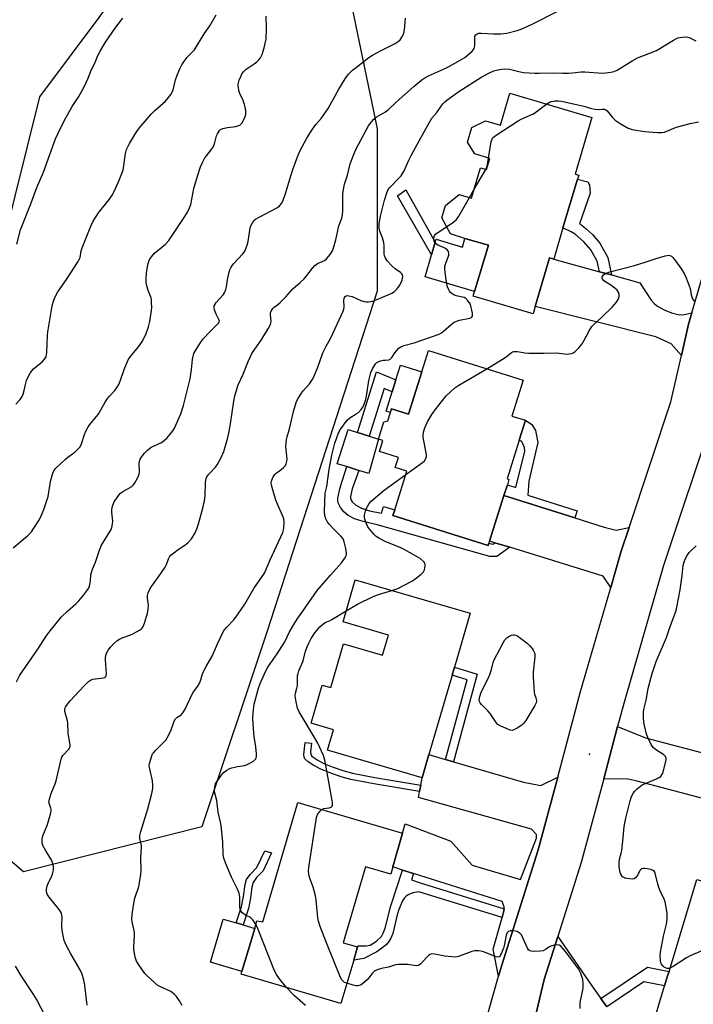
# Model space of a CAD drawing. Units: inches. Extents: x 1285763 to 1291763, y 517451 to 521451.
# Drawn here: x 1287160 to 1287442, y 520589 to 521001 of the extents above; entities that cross this region are included whole.
import ezdxf

# ---------------------------------------------------------------- set-up
doc = ezdxf.new("R2010")
doc.units = ezdxf.units.IN
doc.header["$MEASUREMENT"] = 0
for name, color, linetype in [('BLDG-Footprint', 5, 'Continuous'), ('CULTRL-Pad', 6, 'Continuous'), ('ELEV-Spot Elevation', 7, 'Continuous'), ('NTRL-Trees', 3, 'Continuous'), ('TRANS-Driveway', 251, 'Continuous'), ('TRANS-Non Street Sidewalk', 7, 'Continuous'), ('TRANS-Road', 130, 'Continuous'), ('Undefined', 1, 'Continuous')]:
    doc.layers.add(name, color=color, linetype=linetype)

msp = doc.modelspace()

# ---------------------------------------------------------------- linework, layer by layer
at = {"layer": 'BLDG-Footprint'}
for points, elevation in [([(1287399.86, 520960.06), (1287392.83, 520936.36), (1287394.35, 520935.9), (1287393.84, 520934.19), (1287387.79, 520913.8), (1287383.92, 520900.77), (1287382.21, 520901.25), (1287376.2, 520880.97), (1287375.28, 520877.89), (1287350.25, 520885.31), (1287350.82, 520887.24), (1287356.56, 520906.56), (1287346.76, 520909.47), (1287340.65, 520911.29), (1287337.15, 520918.08), (1287338.69, 520923.25), (1287344.31, 520927.8), (1287349.51, 520926.26), (1287353.28, 520938.95), (1287355.72, 520938.22), (1287357.11, 520942.92), (1287350.88, 520944.77), (1287347.85, 520949.67), (1287349.67, 520955.8), (1287355.3, 520958.64), (1287361.59, 520956.78), (1287365.58, 520970.24)], 425.19), ([(1287371.11, 520850.14), (1287366.41, 520835.17), (1287372.11, 520833.38), (1287369.48, 520825.02), (1287364.41, 520808.88), (1287365.19, 520808.63), (1287364.5, 520806.42), (1287363.07, 520801.88), (1287357.1, 520782.85), (1287356.81, 520781.92), (1287356.51, 520780.99), (1287316.65, 520793.51), (1287317.39, 520795.87), (1287322.48, 520812.07), (1287317.56, 520813.62), (1287318.89, 520817.85), (1287310.98, 520820.34), (1287312.44, 520824.97), (1287310.59, 520825.55), (1287312.86, 520832.75), (1287314.45, 520833.19), (1287315.55, 520836.67), (1287316.01, 520838.16), (1287323.12, 520835.92), (1287328.7, 520853.68), (1287331.5, 520862.58)], 426.28), ([(1287348.9, 520752.66), (1287342.34, 520730.13), (1287341.38, 520726.81), (1287331.7, 520693.58), (1287328.87, 520683.83), (1287289.25, 520695.36), (1287291.75, 520703.94), (1287282.41, 520706.66), (1287287.06, 520722.64), (1287290.63, 520721.6), (1287295.96, 520739.94), (1287312.28, 520735.19), (1287314.72, 520743.58), (1287295.77, 520749.1), (1287300.87, 520766.64)], 427.29), ([(1287320.64, 520660.7), (1287316.58, 520646.58), (1287315.69, 520643.57), (1287305.22, 520646.65), (1287295.87, 520614.9), (1287301.84, 520613.14), (1287300.21, 520607.59), (1287294.89, 520589.52), (1287253.17, 520601.81), (1287253.47, 520602.85), (1287258.79, 520620.9), (1287259.7, 520623.99), (1287262.16, 520623.64), (1287276.87, 520673.59)], 426.42), ([(1287475.37, 520641.03), (1287473.39, 520634.48), (1287492.35, 520628.75), (1287491.18, 520624.87), (1287489.88, 520620.56), (1287488.61, 520616.38), (1287482.85, 520597.34), (1287484.8, 520596.75), (1287484.63, 520596.19), (1287480.68, 520583.11), (1287497.55, 520578.01), (1287490.8, 520555.69), (1287457.51, 520565.76), (1287456.89, 520563.71), (1287433.48, 520570.79), (1287433.24, 520570), (1287423.11, 520573.06), (1287430.33, 520596.9), (1287431.56, 520600.98), (1287432.15, 520602.92), (1287443.76, 520641.32), (1287458.91, 520636.74), (1287461.48, 520645.24)], 427.55)]:
    msp.add_lwpolyline(points, close=True, dxfattribs=dict(at, elevation=elevation))
at = {"layer": 'CULTRL-Pad'}
for points in [[(1287356.56, 520906.57), (1287350.82, 520887.24), (1287330.06, 520893.4), (1287332.78, 520902.55), (1287334.34, 520907.81), (1287334.72, 520909.09), (1287345.68, 520905.84), (1287346.76, 520909.47)], [(1287328.7, 520853.68), (1287323.12, 520835.92), (1287316.01, 520838.16), (1287315.54, 520836.68), (1287313.74, 520837.24), (1287316.28, 520845.34), (1287317.84, 520850.3), (1287319.78, 520856.48)], [(1287310.59, 520825.55), (1287306.57, 520811.07), (1287302.31, 520812.41), (1287297.28, 520813.99), (1287293.32, 520815.23), (1287297.83, 520829.57), (1287301.78, 520828.32), (1287306.68, 520826.78)], [(1287258.79, 520620.9), (1287253.47, 520602.85), (1287240.31, 520606.73), (1287245.63, 520624.78), (1287251.08, 520623.17), (1287253.91, 520622.34)]]:
    msp.add_lwpolyline(points, close=True, dxfattribs=at)
at = {"layer": 'ELEV-Spot Elevation'}
msp.add_point((1287398.87, 520693.79, 427.52), dxfattribs=at)
at = {"layer": 'NTRL-Trees'}
msp.add_lwpolyline([(1287236.7, 520663.34), (1287162.1, 520644.57), (1287113.14, 520686.15), (1287125.36, 520754.05), (1287143.01, 520865.39), (1287168.81, 520968.58), (1287255.82, 521084.84), (1287295.74, 521093.26), (1287299.49, 521006.35), (1287310.03, 520955.28), (1287310.03, 520887.38), (1287263.86, 520744.81)], close=True, dxfattribs=at)
at = {"layer": 'TRANS-Driveway'}
for points in [[(1287403.07, 520895.53), (1287408.12, 520894.15), (1287419.94, 520890.91), (1287424.71, 520883.67), (1287425.98, 520882.17), (1287427.29, 520881.06), (1287430.18, 520879.51), (1287433.22, 520878.27), (1287435.92, 520877.55), (1287437.95, 520877.44), (1287441.7, 520878.35), (1287440.28, 520873.55), (1287437.33, 520860.48), (1287433.08, 520865.41), (1287426.7, 520868.21), (1287376.2, 520880.97), (1287382.21, 520901.25), (1287383.93, 520900.77)], [(1287392.72, 520792.57), (1287404.95, 520788.73), (1287410.06, 520787.42), (1287415.45, 520788.52), (1287412.01, 520778.18), (1287407.76, 520763.51), (1287404.65, 520768.17), (1287365.49, 520780.26), (1287359.28, 520782.17), (1287357.1, 520782.85), (1287363.07, 520801.88), (1287372.83, 520798.81)], [(1287452.05, 520692.73), (1287455.31, 520691.87), (1287462.19, 520690.04), (1287456.97, 520672.44), (1287418.76, 520682.48), (1287415, 520683.26), (1287404.81, 520683.49), (1287410.64, 520705.29), (1287422.3, 520700.61)], [(1287338.68, 520691.55), (1287342, 520690.58), (1287371.29, 520682.06), (1287378.54, 520680.69), (1287385.59, 520684.12), (1287377.47, 520653.7), (1287362.05, 520605.15), (1287360.85, 520600.95), (1287358.64, 520612.22), (1287362.32, 520625.49), (1287363.1, 520628.3), (1287363.11, 520629.11), (1287363.11, 520629.89), (1287362.29, 520632.11), (1287325.25, 520643.84), (1287320.65, 520645.29), (1287316.58, 520646.58), (1287320.64, 520660.7), (1287321.68, 520664.56), (1287340.92, 520657.42), (1287349.75, 520647.3), (1287369.94, 520641.4), (1287376.68, 520658.61), (1287376.77, 520660.17), (1287374.6, 520662.37), (1287327.3, 520675.62), (1287327.77, 520678.08), (1287328.28, 520680.75), (1287328.87, 520683.83), (1287331.7, 520693.58)]]:
    msp.add_lwpolyline(points, close=True, dxfattribs=at)
msp.add_lwpolyline([(1287376.75, 520586), (1287379.91, 520599.48), (1287385.64, 520617.54), (1287399.81, 520596.85), (1287403.66, 520591.56), (1287406.15, 520588.14)], dxfattribs=at)
at = {"layer": 'TRANS-Non Street Sidewalk'}
for points in [[(1287408.12, 520894.15), (1287403.07, 520895.53), (1287402.12, 520899.96), (1287399.46, 520904.65), (1287396.47, 520908.02), (1287392.91, 520911.15), (1287391.24, 520912.14), (1287387.79, 520913.8), (1287393.84, 520934.19), (1287398.12, 520933.04), (1287398.87, 520931.78), (1287399.16, 520928.33), (1287394.71, 520915.53), (1287395.67, 520914.96), (1287397.69, 520913.31), (1287400.08, 520911.05), (1287403.2, 520907.48), (1287406.56, 520901.45)], [(1287334.34, 520907.81), (1287332.78, 520902.55), (1287318.53, 520927.23), (1287322.01, 520929.77)], [(1287317.84, 520850.3), (1287316.28, 520845.34), (1287313.02, 520846.72), (1287306.68, 520826.78), (1287301.78, 520828.32), (1287309.8, 520853.7)], [(1287392.72, 520792.57), (1287372.83, 520798.81), (1287363.07, 520801.88), (1287364.5, 520806.42), (1287368.02, 520805.31), (1287371.83, 520820.48), (1287371.72, 520822.03), (1287370.5, 520824.51), (1287369.48, 520825.02), (1287372.11, 520833.38), (1287374.69, 520831.6), (1287376.25, 520829.06), (1287377.25, 520824.08), (1287373.46, 520807.97), (1287373.06, 520802.09), (1287393.72, 520795.58)], [(1287359.28, 520782.17), (1287365.49, 520780.26), (1287360.15, 520776.42), (1287357.21, 520776.43), (1287310.06, 520789.62), (1287304.2, 520791.04), (1287300.6, 520792.21), (1287297.87, 520793.55), (1287296.04, 520795.04), (1287294.75, 520796.89), (1287293.75, 520798.88), (1287293.59, 520799.78), (1287293.64, 520800.83), (1287294.5, 520805.28), (1287297.28, 520813.99), (1287302.31, 520812.41), (1287299.64, 520804.68), (1287298.93, 520801.56), (1287298.9, 520800.74), (1287299.1, 520800.02), (1287299.57, 520799.22), (1287301.04, 520797.83), (1287303.47, 520796.61), (1287306.87, 520795.58), (1287311.85, 520794.49), (1287312.72, 520797.26), (1287317.39, 520795.87), (1287316.65, 520793.51), (1287356.51, 520780.99), (1287356.8, 520781.92), (1287358.49, 520781.6)], [(1287342, 520690.58), (1287338.68, 520691.55), (1287347.64, 520724.86), (1287341.38, 520726.81), (1287342.34, 520730.13), (1287351.84, 520727.17)], [(1287328.28, 520680.75), (1287327.77, 520678.08), (1287308.58, 520681.3), (1287298.98, 520683.15), (1287294.93, 520684.28), (1287290.6, 520685.77), (1287286.43, 520687.48), (1287283.53, 520688.94), (1287281.16, 520690.54), (1287279.81, 520691.77), (1287279.45, 520692.56), (1287279.34, 520693.57), (1287279.85, 520698.57), (1287282.56, 520698.3), (1287282.13, 520694.68), (1287282.24, 520693.68), (1287282.54, 520693.11), (1287284.86, 520691.35), (1287287.73, 520689.87), (1287291.25, 520688.42), (1287295.62, 520686.92), (1287299.72, 520685.78), (1287309.04, 520683.99)], [(1287256.13, 520629.19), (1287253.91, 520622.34), (1287251.08, 520623.17), (1287253.27, 520629.94), (1287254.12, 520634.17), (1287254.73, 520639.21), (1287255.34, 520641.37), (1287256.83, 520643.43), (1287259.68, 520646.32), (1287263, 520653.34), (1287265.86, 520652.49), (1287262.33, 520645.02), (1287259.55, 520642.13), (1287258.12, 520640.07), (1287257.59, 520638.13), (1287257.03, 520633.63)], [(1287325.25, 520643.84), (1287324.42, 520641.2), (1287328.04, 520639.92), (1287363.11, 520629.11), (1287363.1, 520628.3), (1287362.32, 520625.49), (1287327.47, 520636.23), (1287325.01, 520635.74), (1287323.34, 520635.04), (1287322.11, 520634.31), (1287321.47, 520633.67), (1287320.7, 520632.48), (1287319.11, 520628.82), (1287318.41, 520626.55), (1287316.52, 520618.82), (1287315.76, 520616.77), (1287314.97, 520615.35), (1287313.73, 520613.98), (1287312.03, 520612.55), (1287309.89, 520611.06), (1287304.51, 520608.28), (1287300.21, 520607.59), (1287301.84, 520613.14), (1287301.98, 520613.64), (1287305.4, 520613.61), (1287307.05, 520613.91), (1287309.71, 520615.61), (1287311.78, 520617.56), (1287312.59, 520618.94), (1287313.36, 520620.98), (1287315.69, 520630.26), (1287320.65, 520645.29)], [(1287406.15, 520588.14), (1287403.66, 520591.56), (1287423.12, 520604.66), (1287432.15, 520602.92), (1287431.56, 520600.98), (1287430.33, 520596.9), (1287421.66, 520598.57)]]:
    msp.add_lwpolyline(points, close=True, dxfattribs=at)
at = {"layer": 'TRANS-Road'}
for points in [[(1287353.23, 520574.29), (1287360.85, 520600.95), (1287362.05, 520605.15), (1287377.47, 520653.7), (1287385.59, 520684.12), (1287395.18, 520720), (1287407.76, 520763.51), (1287412.01, 520778.18), (1287415.45, 520788.52), (1287432.96, 520841.13), (1287437.33, 520860.48), (1287440.28, 520873.55), (1287441.7, 520878.35), (1287447.73, 520898.78)], [(1287450.73, 520835.21), (1287429.9, 520772.62), (1287413.23, 520714.98), (1287410.64, 520705.29), (1287404.81, 520683.49), (1287395.46, 520648.45), (1287385.64, 520617.54), (1287379.91, 520599.48), (1287376.75, 520586)]]:
    msp.add_lwpolyline(points, dxfattribs=at)
at = {"layer": 'Undefined'}
for p, q in [((1287350.54, 520929.72, 424), (1287355.52, 520938.28, 424)), ((1287348.66, 520926.51, 424), (1287350.54, 520929.72, 424))]:
    msp.add_line(p, q, dxfattribs=at)
for points, elevation in [([(1287188.66, 520588.72), (1287188.21, 520592.27), (1287187.77, 520597.2), (1287187.32, 520599.18), (1287186.62, 520601.69), (1287185.9, 520603.28), (1287181.9, 520610.22), (1287180.24, 520613.26), (1287179.47, 520614.8), (1287179.08, 520615.89), (1287178.37, 520619.36), (1287178.05, 520621.39), (1287178.04, 520622.52), (1287178.2, 520625.32), (1287178.1, 520626.45), (1287177.9, 520627.26), (1287177.53, 520628.02), (1287177.02, 520628.72), (1287172.72, 520633.93), (1287171.99, 520635.18), (1287171.62, 520636.23), (1287171.63, 520637.31), (1287171.94, 520638.67), (1287172.37, 520639.72), (1287173.99, 520643.08), (1287174.38, 520644.15), (1287174.58, 520645.28), (1287174.64, 520646.73), (1287174.38, 520648.07), (1287173.79, 520649.59), (1287171.34, 520653.3), (1287170.16, 520655.51), (1287169.84, 520656.56), (1287169.82, 520658.26), (1287170.1, 520659.64), (1287172.06, 520664.4), (1287173.5, 520669.26), (1287173.66, 520670.11), (1287173.65, 520670.66), (1287173.53, 520671.19), (1287172.75, 520673.2), (1287172.69, 520673.69), (1287172.77, 520674.53), (1287173.66, 520677.32), (1287175.28, 520681.3), (1287175.75, 520682.64), (1287177.81, 520691.64), (1287178.09, 520692.44), (1287178.49, 520693.16), (1287181.02, 520695.83), (1287181.29, 520696.3), (1287181.53, 520697.08), (1287181.57, 520697.63), (1287181.49, 520698.47), (1287180.79, 520702.44), (1287180.53, 520706.86), (1287180.25, 520708.26), (1287179.36, 520711.55), (1287179.28, 520712.36), (1287179.36, 520712.86), (1287179.57, 520713.35), (1287180, 520714.04), (1287181.57, 520716.04), (1287187.43, 520722.34), (1287189.27, 520724.11), (1287190.13, 520724.66), (1287191.11, 520725.05), (1287195.52, 520725.7), (1287196.03, 520725.87), (1287196.49, 520726.23), (1287196.67, 520726.6), (1287196.76, 520727.37), (1287196.3, 520733.18), (1287196.31, 520734.05), (1287196.45, 520735.05), (1287196.79, 520736.02), (1287197.5, 520737.18), (1287198.49, 520738.5), (1287199.83, 520739.98), (1287201.06, 520741.15), (1287202.15, 520741.86), (1287203.39, 520742.42), (1287206.47, 520743.5), (1287208.06, 520744.15), (1287210.59, 520745.56), (1287211.27, 520746.05), (1287211.66, 520746.43), (1287212.1, 520747.14), (1287212.63, 520748.49), (1287213.58, 520751.26), (1287213.91, 520752.64), (1287214.2, 520754.56), (1287214.28, 520755.92), (1287214.23, 520756.99), (1287213.97, 520758.95), (1287213.97, 520760.12), (1287214.17, 520761.28), (1287214.84, 520762.73), (1287215.57, 520763.89), (1287218.51, 520767.85), (1287221.37, 520772.02), (1287221.9, 520773.05), (1287222.66, 520775.37), (1287223.16, 520776.32), (1287223.75, 520776.95), (1287224.9, 520777.88), (1287226.81, 520779.29), (1287229.61, 520781.12), (1287230.94, 520782.26), (1287232.32, 520783.76), (1287233.84, 520786.33), (1287234.55, 520787.94), (1287235.3, 520790.14), (1287237.11, 520796.61), (1287237.83, 520799.73), (1287238.13, 520801.79), (1287238.21, 520807.42), (1287238.28, 520808.27), (1287238.46, 520809.08), (1287238.82, 520809.78), (1287239.62, 520810.86), (1287242.43, 520813.78), (1287243.14, 520814.69), (1287244.91, 520818.1), (1287245.87, 520820.26), (1287247.41, 520825.69), (1287247.97, 520827.98), (1287248.66, 520831.95), (1287250.03, 520841.38), (1287250.51, 520843.61), (1287251.92, 520848.25), (1287253.9, 520852.67), (1287256.01, 520857.93), (1287256.97, 520860.1), (1287257.64, 520861.37), (1287261.8, 520867.37), (1287264.6, 520871.9), (1287265.29, 520873.18), (1287265.54, 520873.98), (1287265.61, 520874.8), (1287265.43, 520877.54), (1287265.46, 520878.32), (1287265.79, 520879.29), (1287266.34, 520880.17), (1287266.92, 520880.73), (1287268.3, 520881.72), (1287269.43, 520882.69), (1287271.76, 520885.01), (1287274.7, 520888.39), (1287277.84, 520891.02), (1287279.5, 520892.55), (1287280.24, 520893.36), (1287283.02, 520896.96), (1287284, 520898.07), (1287285.1, 520898.89), (1287287.99, 520900.26), (1287288.9, 520900.94), (1287290.35, 520902.73), (1287291.28, 520904.18), (1287291.77, 520905.5), (1287292.68, 520908.8), (1287293.98, 520914.72), (1287295.18, 520917.94), (1287295.54, 520919.24), (1287295.69, 520920.95), (1287295.73, 520928.13), (1287295.91, 520929.86), (1287296.35, 520932.15), (1287297.57, 520935.94), (1287298.75, 520940.63), (1287300.07, 520944.2), (1287301.13, 520946.63), (1287303.27, 520950.85), (1287305.4, 520954.77), (1287306.43, 520956.58), (1287307.11, 520957.54), (1287308.49, 520959.1), (1287309.57, 520960.08), (1287313.45, 520962.44), (1287314.78, 520963.39), (1287317.83, 520966.23), (1287325.58, 520973.14), (1287328.72, 520975.78), (1287329.98, 520976.57), (1287331.54, 520977.41), (1287338.99, 520980.8), (1287341.53, 520982.1), (1287345.72, 520984.5), (1287346.68, 520985.12), (1287347.59, 520985.82), (1287349.73, 520987.78), (1287350.28, 520988.41), (1287350.56, 520988.87), (1287350.73, 520989.4), (1287350.83, 520990.26), (1287350.83, 520993.2), (1287350.92, 520993.97), (1287351.28, 520994.58), (1287351.87, 520995), (1287352.55, 520995.23), (1287353.59, 520995.31), (1287358.71, 520995), (1287361.83, 520994.96), (1287364.33, 520995.32), (1287368.63, 520996.34), (1287370.27, 520996.98), (1287374.83, 520998.97), (1287385.68, 521004.44)], 420), ([(1287157.72, 520779.99), (1287163.68, 520785.08), (1287165.33, 520786.78), (1287166.36, 520788.21), (1287168.71, 520791.93), (1287169.44, 520793.46), (1287170.5, 520796.08), (1287172.33, 520801.55), (1287173.38, 520807.81), (1287174.17, 520810.88), (1287174.69, 520812.18), (1287175.61, 520813.29), (1287179.48, 520816.94), (1287180.6, 520817.91), (1287183.47, 520820.03), (1287184.97, 520821.44), (1287185.73, 520822.31), (1287186.33, 520823.53), (1287187.55, 520827.5), (1287188.25, 520829.08), (1287188.93, 520830.36), (1287189.81, 520831.55), (1287193.25, 520835.73), (1287196.23, 520840.97), (1287197.13, 520842.42), (1287197.85, 520843.3), (1287200.22, 520845.84), (1287201.21, 520847.18), (1287201.94, 520848.36), (1287202.49, 520849.68), (1287204.12, 520854.64), (1287205.79, 520858.59), (1287206.75, 520860.01), (1287210.17, 520864.11), (1287211.79, 520866.47), (1287213.42, 520869.61), (1287214.34, 520872.41), (1287214.84, 520874.73), (1287215.62, 520879.23), (1287215.71, 520880.65), (1287215.67, 520882.65), (1287215.58, 520883.78), (1287215.41, 520884.62), (1287214.23, 520887.65), (1287213.69, 520889.6), (1287213.43, 520891.02), (1287213.39, 520892.2), (1287213.54, 520895.09), (1287213.73, 520896.8), (1287214.24, 520898.99), (1287214.78, 520900.56), (1287215.56, 520901.77), (1287216.88, 520903.32), (1287221.43, 520907.02), (1287222.89, 520908.57), (1287229.58, 520918.66), (1287230.63, 520920.4), (1287231.54, 520922.22), (1287232.06, 520923.56), (1287233.38, 520930.36), (1287234.8, 520935.4), (1287236.1, 520939.34), (1287237.09, 520941.52), (1287237.93, 520943.09), (1287238.59, 520944.02), (1287240.59, 520946.45), (1287241.48, 520947.93), (1287242.11, 520949.48), (1287242.83, 520952.37), (1287243.16, 520953.17), (1287243.6, 520953.93), (1287244.11, 520954.62), (1287244.52, 520955), (1287245.47, 520955.44), (1287247.35, 520955.87), (1287250.95, 520956.27), (1287251.76, 520956.5), (1287252.51, 520956.84), (1287252.95, 520957.15), (1287253.49, 520957.8), (1287254.21, 520959.1), (1287254.84, 520960.46), (1287255.08, 520961.29), (1287255.13, 520961.84), (1287255.07, 520962.95), (1287254.85, 520964.36), (1287254.53, 520965.48), (1287253.92, 520967.16), (1287252.57, 520970.1), (1287252.27, 520970.92), (1287251.91, 520973.15), (1287251.89, 520973.99), (1287251.97, 520974.54), (1287252.3, 520975.62), (1287253.07, 520977.48), (1287253.46, 520978.24), (1287254.11, 520979.16), (1287255.23, 520980.21), (1287258.6, 520982.48), (1287259.72, 520983.34), (1287260.53, 520984.14), (1287261.25, 520985.01), (1287261.88, 520986.28), (1287262.73, 520989.08), (1287263.37, 520991.67), (1287263.57, 520992.83), (1287263.78, 520997.14), (1287263.6, 521002.41)], 416), ([(1287158.86, 520840.18), (1287160.59, 520842.11), (1287161.43, 520843.27), (1287161.88, 520844.24), (1287162.38, 520845.78), (1287162.87, 520848.32), (1287163.31, 520850), (1287163.74, 520851.06), (1287164.86, 520853.06), (1287165.64, 520854.24), (1287166.23, 520854.87), (1287169.19, 520857.2), (1287170.01, 520857.94), (1287170.91, 520859.03), (1287171.49, 520859.98), (1287171.73, 520860.78), (1287171.83, 520861.66), (1287172.05, 520869.04), (1287172.16, 520870.43), (1287174.07, 520881.28), (1287174.42, 520882.71), (1287175.02, 520884.31), (1287175.81, 520886.15), (1287176.35, 520887.12), (1287180.09, 520892.29), (1287184.63, 520899.33), (1287185.37, 520900.61), (1287185.69, 520901.42), (1287186.16, 520904.19), (1287186.55, 520905.47), (1287190.25, 520914.52), (1287191.24, 520916.63), (1287193.44, 520920.13), (1287198.08, 520925.85), (1287199.17, 520927.5), (1287199.86, 520928.75), (1287201.78, 520933.05), (1287203.7, 520938.04), (1287203.88, 520938.89), (1287204.7, 520944.97), (1287205.14, 520946.62), (1287206.37, 520949.16), (1287208.9, 520953.37), (1287209.7, 520954.56), (1287211.12, 520956.34), (1287215.58, 520961.47), (1287216.98, 520962.92), (1287221.4, 520966.84), (1287222.75, 520968.33), (1287223.76, 520969.67), (1287224.24, 520970.59), (1287224.62, 520971.6), (1287225.67, 520975.72), (1287226.28, 520977.72), (1287227.4, 520980.33), (1287228.32, 520982.09), (1287230.44, 520985.14), (1287232.89, 520987.55), (1287233.61, 520988.37), (1287237.61, 520994.96), (1287240.05, 520998.39), (1287242.69, 521002.92)], 414), ([(1287159.08, 520723.94), (1287160.52, 520726.76), (1287167.99, 520737.66), (1287171.5, 520743.09), (1287173.14, 520745.39), (1287177.97, 520751.2), (1287180.47, 520753.57), (1287183.93, 520756.62), (1287185.13, 520757.83), (1287187.34, 520760.42), (1287188.57, 520762.05), (1287189.19, 520763.03), (1287189.62, 520764.04), (1287189.99, 520765.36), (1287190.1, 520766.18), (1287190.22, 520768.68), (1287190.45, 520769.75), (1287190.89, 520771.05), (1287192.12, 520774.04), (1287193.81, 520779.09), (1287194.74, 520781.14), (1287198.27, 520786.99), (1287198.68, 520787.77), (1287198.97, 520788.59), (1287199.27, 520790.01), (1287199.36, 520791.16), (1287198.96, 520794.96), (1287198.96, 520796.11), (1287199.29, 520797.45), (1287200.05, 520799.21), (1287201.56, 520801.53), (1287202.67, 520802.89), (1287203.82, 520803.7), (1287207.36, 520805.65), (1287207.96, 520806.23), (1287208.46, 520806.94), (1287209.91, 520809.51), (1287210.46, 520810.84), (1287210.57, 520811.94), (1287210.5, 520815.32), (1287210.73, 520816.66), (1287210.93, 520817.16), (1287211.35, 520817.87), (1287212.71, 520819.66), (1287213.88, 520820.88), (1287215.44, 520822.09), (1287216.41, 520822.6), (1287219.76, 520824.13), (1287220.95, 520824.88), (1287221.99, 520825.92), (1287224.15, 520828.4), (1287224.86, 520829.35), (1287225.29, 520830.11), (1287227.89, 520836.02), (1287228.95, 520839.6), (1287231.77, 520850.69), (1287232.33, 520854.68), (1287232.72, 520858.84), (1287233.03, 520860.21), (1287233.37, 520861.28), (1287234.32, 520863.05), (1287236.51, 520866.47), (1287237.34, 520867.64), (1287239.83, 520870.23), (1287243.29, 520873.53), (1287243.66, 520873.95), (1287243.91, 520874.39), (1287243.99, 520874.81), (1287243.82, 520875.52), (1287242.67, 520877.74), (1287241.95, 520879.61), (1287241.79, 520880.41), (1287241.89, 520881.18), (1287242.2, 520881.92), (1287242.63, 520882.63), (1287245.59, 520885.79), (1287245.92, 520886.25), (1287246.32, 520887.01), (1287246.74, 520888.1), (1287247.05, 520889.22), (1287247.4, 520892.09), (1287247.97, 520894.79), (1287248.4, 520896.34), (1287248.75, 520897.17), (1287249.23, 520897.88), (1287249.98, 520898.78), (1287253.89, 520902.99), (1287254.39, 520903.67), (1287254.77, 520904.42), (1287255.59, 520906.56), (1287256.1, 520908.19), (1287256.9, 520913.82), (1287257.31, 520914.94), (1287257.82, 520916.01), (1287258.47, 520916.97), (1287259.13, 520917.5), (1287260.65, 520918.36), (1287268.26, 520922.3), (1287269.19, 520923), (1287270.12, 520924.11), (1287270.73, 520925.45), (1287271.71, 520928.28), (1287274.04, 520936.09), (1287274.77, 520938.32), (1287276.63, 520943.57), (1287277.78, 520946.17), (1287280.65, 520951.35), (1287282.92, 520955.08), (1287284.4, 520957.04), (1287286.62, 520959.62), (1287289.54, 520963.72), (1287293.97, 520971.89), (1287296.66, 520976.23), (1287298.07, 520978.09), (1287299.71, 520979.81), (1287301.34, 520981.12), (1287306.6, 520985.08), (1287308.09, 520986.02), (1287311.65, 520988.07), (1287315.68, 520989.97), (1287317.52, 520990.95), (1287318.77, 520991.72), (1287319.6, 520992.48), (1287320.69, 520994.06), (1287321.24, 520995.31), (1287321.48, 520996.73), (1287321.95, 521001.57)], 418), ([(1287159.21, 520907.03), (1287160.79, 520913.04), (1287165.16, 520923.83), (1287167.59, 520930.78), (1287170.41, 520937.2), (1287173.03, 520944.53), (1287175.48, 520951.02), (1287177.74, 520956.09), (1287179.79, 520959.91), (1287182.43, 520964.56), (1287185.15, 520968.8), (1287187.49, 520972.79), (1287189.1, 520976.43), (1287190.5, 520980.06), (1287192.01, 520983.02), (1287193.09, 520986), (1287194.06, 520987.78), (1287196.3, 520991.53), (1287200.67, 520997.81), (1287203.59, 521001.57)], 412), ([(1287228.45, 520588.6), (1287227.37, 520590.6), (1287226.13, 520592.44), (1287225.09, 520593.45), (1287223.71, 520594.49), (1287218.84, 520596.77), (1287217.88, 520597.34), (1287216.96, 520598.08), (1287213.77, 520601.11), (1287212.86, 520602.07), (1287210.33, 520605.71), (1287209.38, 520607.2), (1287209.01, 520607.98), (1287208.77, 520608.8), (1287208.17, 520611.9), (1287208.17, 520613.24), (1287208.49, 520617.76), (1287208.48, 520618.91), (1287208.31, 520620.05), (1287207.53, 520623.64), (1287207.38, 520624.74), (1287207.54, 520626.79), (1287208.32, 520632.07), (1287208.69, 520633.48), (1287210.29, 520638.47), (1287210.72, 520640.72), (1287211.16, 520643.56), (1287211.23, 520645), (1287211.21, 520650.81), (1287211.47, 520654.58), (1287211.37, 520655.62), (1287210.74, 520658.52), (1287210.75, 520659.74), (1287211.18, 520661.45), (1287214.04, 520670.83), (1287215.75, 520677.33), (1287216.18, 520679.36), (1287216.23, 520680.82), (1287216.05, 520682.57), (1287214.71, 520688.14), (1287214.68, 520688.97), (1287214.82, 520689.8), (1287215.77, 520693.08), (1287216.08, 520693.85), (1287216.38, 520694.34), (1287217.37, 520695.43), (1287221.03, 520698.98), (1287221.56, 520699.62), (1287222.19, 520700.6), (1287223.67, 520703.48), (1287225.11, 520707.53), (1287225.6, 520708.51), (1287226.27, 520709.14), (1287227.64, 520709.87), (1287228.05, 520710.2), (1287228.77, 520711.06), (1287229.68, 520712.54), (1287232.6, 520718.89), (1287233.22, 520719.86), (1287234.96, 520722.17), (1287235.7, 520723.44), (1287236.28, 520724.81), (1287236.85, 520726.97), (1287237.25, 520728.04), (1287238.48, 520730.38), (1287241.03, 520734.7), (1287243.26, 520739.83), (1287245.76, 520745.12), (1287246.22, 520745.81), (1287247.08, 520746.85), (1287250.07, 520749.97), (1287251.56, 520751.95), (1287254.6, 520756.53), (1287258.46, 520763.09), (1287262.88, 520769.5), (1287265.21, 520775.01), (1287270.52, 520786.5), (1287270.89, 520787.6), (1287271.01, 520788.44), (1287271.07, 520790.74), (1287270.94, 520792.15), (1287270.47, 520793.52), (1287268.28, 520798.35), (1287267.64, 520799.99), (1287265.8, 520806.23), (1287265.67, 520807.07), (1287265.78, 520807.88), (1287266.43, 520809.45), (1287267.19, 520810.64), (1287267.82, 520811.24), (1287269.73, 520812.66), (1287270.87, 520813.61), (1287271.64, 520814.47), (1287271.99, 520815.19), (1287272.29, 520816.25), (1287272.38, 520817.08), (1287271.87, 520822.35), (1287271.92, 520823.74), (1287272.13, 520825.38), (1287272.37, 520826.48), (1287273.33, 520829.84), (1287274.98, 520837.05), (1287276.11, 520840.75), (1287276.68, 520842.11), (1287278.09, 520844.33), (1287279.13, 520845.73), (1287281.68, 520848.69), (1287282.83, 520850.32), (1287283.53, 520851.57), (1287285.17, 520855.64), (1287287.25, 520861.58), (1287288.49, 520864.07), (1287290.61, 520867.88), (1287295.75, 520879.05), (1287296.03, 520879.9), (1287296.2, 520880.77), (1287296.11, 520883.61), (1287296.19, 520884.35), (1287296.34, 520884.78), (1287296.65, 520885.16), (1287297.07, 520885.41), (1287297.52, 520885.51), (1287298.24, 520885.48), (1287299.52, 520885.12), (1287303.25, 520883.51), (1287304.61, 520883.03), (1287305.43, 520882.91), (1287306.25, 520882.92), (1287307.35, 520883.03), (1287308.17, 520883.2), (1287309.55, 520883.71), (1287314.89, 520885.97), (1287316.14, 520886.56), (1287317.27, 520887.24), (1287318.13, 520888.03), (1287318.87, 520888.93), (1287319.45, 520889.93), (1287320.45, 520892.03), (1287320.7, 520892.83), (1287320.75, 520893.37), (1287320.59, 520894.17), (1287320.34, 520894.66), (1287319.79, 520895.21), (1287317.56, 520896.72), (1287316.35, 520897.78), (1287314.18, 520900.07), (1287313.36, 520901.45), (1287313.08, 520902.19), (1287312.93, 520903.01), (1287312.94, 520906.27), (1287312.77, 520907.75), (1287312.27, 520909.74), (1287311.14, 520912.46), (1287310.81, 520913.71), (1287310.87, 520915.47), (1287311.36, 520918.7), (1287312.13, 520921.47), (1287313.05, 520925.43), (1287314.07, 520928.5), (1287314.64, 520929.84), (1287315.29, 520930.75), (1287319.27, 520934.78), (1287320.01, 520935.62), (1287320.49, 520936.3), (1287321.27, 520937.73), (1287323.3, 520942.21), (1287324.22, 520944.05), (1287327.56, 520950.28), (1287331.75, 520957.77), (1287332.94, 520959.66), (1287334.97, 520962.07), (1287336.52, 520964.39), (1287337.55, 520965.73), (1287338.34, 520966.54), (1287339.25, 520967.27), (1287344.25, 520970.84), (1287353.85, 520976.99), (1287357.25, 520978.83), (1287358.88, 520979.47), (1287360.56, 520979.95), (1287362.23, 520980.26), (1287363.36, 520980.36), (1287365.43, 520980.19), (1287369.36, 520979.26), (1287371.23, 520978.89), (1287375.98, 520978.57), (1287377.75, 520978.56), (1287383.23, 520978.75), (1287387.7, 520978.51), (1287390.04, 520978.53), (1287391.77, 520978.62), (1287395.45, 520979.07), (1287396.87, 520979.16), (1287404.27, 520978.6), (1287405.74, 520978.67), (1287407.81, 520978.9), (1287409.21, 520979.22), (1287410.44, 520979.76), (1287416.78, 520983.74), (1287418.98, 520985.01), (1287423.71, 520986.7), (1287426.94, 520988.01), (1287434.03, 520992.34), (1287435.82, 520993.25), (1287436.66, 520993.47), (1287437.8, 520993.64), (1287439.5, 520993.71), (1287440.54, 520993.4), (1287443.32, 520992)], 422), ([(1287381.05, 520965.65), (1287382.17, 520966.36), (1287382.96, 520966.66), (1287384.37, 520966.94), (1287385.79, 520967), (1287387.14, 520966.78), (1287396.5, 520964.77), (1287399.69, 520963.78), (1287401.29, 520963.42), (1287402.36, 520963.32), (1287404.16, 520963.53), (1287405.14, 520963.48), (1287405.6, 520963.29), (1287406.22, 520962.75), (1287408.46, 520960.06), (1287409.68, 520958.84), (1287411.66, 520957.5), (1287415, 520955.53), (1287416.69, 520955.03), (1287421.94, 520954.08), (1287427.29, 520953.67), (1287429.07, 520953.73), (1287430.23, 520953.9), (1287431.2, 520954.25), (1287434.13, 520955.59), (1287435.24, 520956), (1287441.05, 520957.48), (1287444.55, 520958.17)], 424), ([(1287356.66, 520943.05), (1287357.77, 520949.97), (1287358.1, 520950.96), (1287358.33, 520951.36), (1287358.7, 520951.77), (1287359.87, 520952.64), (1287369.05, 520958.64), (1287370.34, 520959.31), (1287373.84, 520960.78), (1287375.4, 520961.55), (1287381.05, 520965.65)], 424), ([(1287355.52, 520938.28), (1287356.07, 520939.68), (1287356.66, 520943.05)], 424), ([(1287339.11, 520914.27), (1287342.13, 520916.32), (1287343.19, 520917.28), (1287344.16, 520918.76), (1287348.66, 520926.51)], 424), ([(1287259.25, 520622.48), (1287257.95, 520624.42), (1287257.22, 520625.25), (1287256.8, 520625.55), (1287255.19, 520626.23), (1287254.45, 520626.67), (1287253.38, 520627.6), (1287252.92, 520628.26), (1287252.68, 520628.98), (1287252.57, 520629.78), (1287252.59, 520633.93), (1287252.49, 520634.77), (1287252.28, 520635.56), (1287251.6, 520637.35), (1287249.03, 520642.36), (1287246.61, 520648.36), (1287245.9, 520650.31), (1287245.61, 520651.81), (1287245.46, 520657.03), (1287244.76, 520663.87), (1287244.49, 520665.31), (1287243.48, 520669.55), (1287242.88, 520674.38), (1287241.94, 520678.02), (1287241.94, 520679.12), (1287242.25, 520680.8), (1287242.43, 520681.33), (1287242.83, 520682.1), (1287244.83, 520685), (1287245.8, 520686.06), (1287247.16, 520687.1), (1287248.16, 520687.64), (1287249.28, 520687.99), (1287251.61, 520688.53), (1287254.56, 520689.06), (1287255.4, 520689.31), (1287256.74, 520689.93), (1287258.27, 520690.79), (1287258.91, 520691.32), (1287259.2, 520691.74), (1287259.41, 520692.22), (1287259.53, 520692.74), (1287259.54, 520693.9), (1287259.28, 520696.85), (1287258.58, 520701.17), (1287258.22, 520704.39), (1287257.97, 520709.01), (1287258.09, 520711.08), (1287258.56, 520714.64), (1287260.39, 520721.35), (1287261.06, 520723.28), (1287262.82, 520727.34), (1287263.58, 520728.93), (1287264.27, 520730.09), (1287268.24, 520735.69), (1287269.2, 520737.18), (1287271.33, 520740.78), (1287273.41, 520744.84), (1287275.59, 520748.63), (1287276.8, 520750.58), (1287278.86, 520753.62), (1287284.97, 520762.19), (1287290.48, 520768.64), (1287295.06, 520773.8), (1287296.48, 520775.67), (1287297.02, 520776.66), (1287297.15, 520777.19), (1287297.17, 520777.74), (1287296.91, 520779.75), (1287296.27, 520782.49), (1287295.76, 520783.77), (1287294.89, 520784.87), (1287291.63, 520788.07), (1287289.88, 520789.93), (1287289.07, 520791.02), (1287288.49, 520792.21), (1287288.14, 520793.61), (1287288.01, 520795.05), (1287288.08, 520799.43), (1287288.28, 520802.83), (1287288.95, 520805.72), (1287290.01, 520812.77), (1287291.09, 520818.81), (1287292.37, 520823.82), (1287293.67, 520827.69), (1287294.12, 520828.71), (1287294.76, 520829.78), (1287297.49, 520833.36), (1287298.66, 520834.38), (1287301.27, 520836.01), (1287302.17, 520836.69), (1287303.38, 520837.89), (1287304.01, 520838.82), (1287304.69, 520840.4), (1287305.25, 520842.02), (1287305.53, 520843.46), (1287306.5, 520849.98), (1287307.38, 520853.32), (1287308.04, 520854.93), (1287309.34, 520856.92), (1287309.95, 520857.53), (1287310.41, 520857.8), (1287311.44, 520858.19), (1287312.52, 520858.47), (1287313.34, 520858.58), (1287314.87, 520858.63), (1287315.5, 520858.89), (1287316.2, 520859.66), (1287317.42, 520861.56), (1287318.12, 520862.47), (1287319.12, 520863.51), (1287319.99, 520864.13), (1287321.24, 520864.63), (1287325.49, 520865.82), (1287335.97, 520869.45), (1287336.99, 520869.97), (1287337.69, 520870.45), (1287340.97, 520873.49), (1287342.23, 520874.39), (1287343.22, 520874.81), (1287344.52, 520875.22), (1287348.83, 520876.06), (1287349.52, 520876.39), (1287349.88, 520876.87), (1287349.97, 520877.35), (1287349.92, 520878.15), (1287349.28, 520881.22), (1287349.08, 520881.75), (1287348.69, 520882.47), (1287347.69, 520883.79), (1287347.11, 520884.34), (1287346.42, 520884.71), (1287343.15, 520885.47), (1287342.1, 520885.84), (1287341.38, 520886.31), (1287340.73, 520886.88), (1287340.34, 520887.31), (1287339.96, 520887.91), (1287339.53, 520889.21), (1287338.96, 520892.09), (1287338.44, 520895.12), (1287338.32, 520896.76), (1287338.38, 520897.84), (1287338.56, 520898.66), (1287339.97, 520902.42), (1287340.04, 520903.17), (1287339.9, 520903.9), (1287339.53, 520904.56), (1287338.62, 520905.24), (1287337.55, 520905.78), (1287335.69, 520906.44), (1287334.98, 520906.85), (1287334.22, 520907.61), (1287333.86, 520908.34), (1287333.75, 520908.86), (1287333.81, 520909.7), (1287334.06, 520910.51), (1287334.51, 520911.19), (1287335.36, 520911.86), (1287339.11, 520914.27)], 424), ([(1287355.96, 520854.9), (1287362.54, 520858.91), (1287363.95, 520859.87), (1287366.23, 520861.68), (1287366.7, 520861.96), (1287367.2, 520862.12), (1287367.97, 520862.18), (1287368.78, 520862.13), (1287371.78, 520861.6), (1287373.53, 520861.43), (1287379.92, 520861.45), (1287385.06, 520861.55), (1287389.47, 520861.08), (1287390.26, 520861.13), (1287391.31, 520861.34), (1287392.05, 520861.61), (1287392.74, 520862.03), (1287394.36, 520863.61), (1287395.84, 520865.32), (1287396.57, 520866.59), (1287398.68, 520870.81), (1287399.9, 520872.56), (1287400.87, 520873.56), (1287404.04, 520876.48), (1287408.54, 520880.79), (1287410.17, 520882.73), (1287411.05, 520884.13), (1287411.3, 520885.19), (1287411.29, 520886), (1287410.95, 520886.97), (1287410.39, 520887.85), (1287409.53, 520888.66), (1287407.83, 520889.93), (1287404.93, 520891.75), (1287404.56, 520892.09), (1287404.31, 520892.49), (1287404.21, 520892.94), (1287404.25, 520893.4), (1287404.45, 520893.81), (1287404.75, 520894.19), (1287405.58, 520894.77), (1287407.39, 520895.42), (1287417.7, 520898.12), (1287422.15, 520899.48), (1287426.77, 520901.03), (1287430.51, 520902.18), (1287431.37, 520902.36), (1287431.93, 520902.39), (1287432.45, 520902.29), (1287433.17, 520901.97), (1287433.8, 520901.45), (1287434.88, 520900.09), (1287437.42, 520896.54), (1287438.58, 520894.55), (1287439.27, 520892.96), (1287440.94, 520888.5), (1287441.15, 520887.74), (1287441.46, 520885.8), (1287441.66, 520885), (1287442.04, 520884.22), (1287442.67, 520883.22)], 426), ([(1287322.05, 520810.7), (1287329, 520815.68), (1287329.81, 520816.49), (1287330.41, 520817.41), (1287330.63, 520818.18), (1287330.61, 520819.03), (1287329.32, 520826.2), (1287329.28, 520826.98), (1287329.46, 520828.34), (1287329.96, 520830.2), (1287331.16, 520832.75), (1287332.91, 520835.75), (1287334.26, 520837.68), (1287338.89, 520843.57), (1287340.54, 520845.2), (1287342.49, 520846.92), (1287344.21, 520848.04), (1287355.96, 520854.9)], 426), ([(1287316.1, 520762.21), (1287318.7, 520763.1), (1287324.54, 520766.15), (1287325.73, 520766.92), (1287328.48, 520769.05), (1287329.48, 520770.03), (1287329.85, 520770.77), (1287330.03, 520771.62), (1287330.11, 520772.48), (1287330.09, 520773.04), (1287329.97, 520773.56), (1287329.7, 520774.01), (1287329.34, 520774.42), (1287328, 520775.52), (1287321.38, 520779.31), (1287319.67, 520780.12), (1287313.71, 520782.52), (1287310.79, 520784.04), (1287309.62, 520784.84), (1287308.8, 520785.6), (1287307.87, 520786.67), (1287306.45, 520788.44), (1287305.99, 520789.14), (1287305.42, 520790.43), (1287304.9, 520792.05), (1287304.75, 520792.87), (1287304.78, 520793.7), (1287305.09, 520795.35), (1287305.45, 520796.4), (1287306.71, 520798.57), (1287307.56, 520799.6), (1287312.99, 520804.21), (1287322.05, 520810.7)], 426), ([(1287432.54, 520604.24), (1287432.1, 520604.14), (1287431.36, 520604.18), (1287430.65, 520604.39), (1287430.19, 520604.66), (1287429.57, 520605.26), (1287429.05, 520605.96), (1287428.79, 520606.48), (1287428.59, 520607.27), (1287428.45, 520609.5), (1287428.54, 520610.89), (1287429.89, 520617.6), (1287431.1, 520622.71), (1287431.33, 520624.79), (1287431.41, 520627.17), (1287431.16, 520628.86), (1287430.49, 520631.93), (1287430.06, 520633.1), (1287428.45, 520636.55), (1287427.92, 520637.93), (1287427.31, 520639.92), (1287426.55, 520643.38), (1287426.16, 520644.43), (1287425.88, 520644.81), (1287425.53, 520645.12), (1287424.49, 520645.51), (1287422.17, 520645.9), (1287421.33, 520645.92), (1287420.83, 520645.82), (1287420.43, 520645.55), (1287420.15, 520645.22), (1287418.77, 520642.86), (1287418.13, 520642), (1287417.52, 520641.61), (1287416.76, 520641.53), (1287414.51, 520641.75), (1287413.7, 520641.93), (1287413.2, 520642.13), (1287412.68, 520642.51), (1287412.38, 520642.87), (1287412, 520643.52), (1287411.73, 520644.23), (1287411.34, 520646.58), (1287411.24, 520648.64), (1287411.46, 520649.77), (1287412.16, 520652.28), (1287412.38, 520653.45), (1287413.02, 520658.81), (1287413.19, 520662.02), (1287413.38, 520663.49), (1287414.02, 520666.99), (1287415.89, 520674.19), (1287416.52, 520676.1), (1287417.25, 520677.59), (1287417.81, 520678.25), (1287418.89, 520679.26), (1287420.25, 520680.42), (1287420.97, 520680.92), (1287426.97, 520683.46), (1287428.03, 520683.97), (1287428.73, 520684.44), (1287429.21, 520685.08), (1287429.52, 520685.87), (1287430.82, 520690.73), (1287430.97, 520691.56), (1287430.97, 520692.08), (1287430.68, 520692.71), (1287429.92, 520693.41), (1287426.56, 520695.67), (1287425.47, 520696.58), (1287424.69, 520697.8), (1287423.29, 520700.72), (1287422.84, 520701.8), (1287422.6, 520702.65), (1287421.67, 520707.01), (1287421.48, 520709.06), (1287421.47, 520711.12), (1287421.68, 520712.48), (1287422.56, 520716.33), (1287423.48, 520721.16), (1287424.64, 520725.97), (1287425.2, 520727.91), (1287426.8, 520732.47), (1287431.04, 520742.47), (1287432.5, 520746.72), (1287435.15, 520753.87), (1287435.47, 520755.24), (1287436.75, 520762.5), (1287437.61, 520768.44), (1287438.05, 520772.58), (1287438.43, 520774.25), (1287438.85, 520775.25), (1287439.8, 520776.9), (1287440.61, 520778.02), (1287441.5, 520779.08), (1287443.48, 520780.85)], 428), ([(1287297.11, 520753.72), (1287301.83, 520756.54), (1287308.38, 520759.68), (1287310.56, 520760.52), (1287316.1, 520762.21)], 426), ([(1287286.89, 520670.64), (1287287.73, 520671.02), (1287289.98, 520671.36), (1287290.73, 520671.58), (1287291.26, 520671.96), (1287291.41, 520672.39), (1287291.4, 520673.19), (1287291.23, 520674.35), (1287288.48, 520689.87), (1287288.17, 520691.28), (1287287.51, 520693.2), (1287285.16, 520698.37), (1287283.83, 520700.71), (1287277.43, 520711.41), (1287276.68, 520712.99), (1287276.14, 520715.58), (1287275.78, 520718.19), (1287275.88, 520719.27), (1287276.43, 520721.36), (1287276.64, 520722.48), (1287276.73, 520723.63), (1287276.69, 520725.53), (1287276.76, 520726.63), (1287276.93, 520727.47), (1287277.28, 520728.59), (1287279.1, 520732.79), (1287280.11, 520736.79), (1287280.74, 520738.64), (1287281.41, 520740.17), (1287282.42, 520742.17), (1287283.93, 520744.54), (1287286.1, 520746.95), (1287287.81, 520748.56), (1287288.53, 520748.97), (1287290.08, 520749.57), (1287291.13, 520750.11), (1287297.11, 520753.72)], 426), ([(1287297.37, 520597.93), (1287296.43, 520598.32), (1287295.76, 520598.79), (1287295.25, 520599.4), (1287294.7, 520600.35), (1287288.9, 520614.91), (1287286.14, 520621.62), (1287285.51, 520623.84), (1287285.22, 520625.25), (1287284.5, 520632.85), (1287284.24, 520634.57), (1287283.23, 520638.1), (1287281.73, 520642.25), (1287281.37, 520643.63), (1287281.29, 520644.92), (1287281.42, 520646.36), (1287284.67, 520667.22), (1287284.89, 520668.07), (1287285.27, 520668.83), (1287286.15, 520669.96), (1287286.89, 520670.64)], 426), ([(1287456.34, 520637.51), (1287457.17, 520635.69), (1287457.6, 520634.92), (1287461.97, 520628.88), (1287462.44, 520628.15), (1287462.74, 520627.38), (1287462.75, 520626.58), (1287462.46, 520625.19), (1287461.35, 520620.96), (1287461.07, 520620.17), (1287460.8, 520619.69), (1287460.22, 520619.08), (1287459.53, 520618.55), (1287455.62, 520615.87), (1287454.12, 520614.94), (1287449.06, 520612.87), (1287440.95, 520609.41), (1287439.47, 520608.54), (1287433.83, 520604.89), (1287432.54, 520604.24)], 428), ([(1287272.14, 520596.22), (1287269.16, 520599.75), (1287267.88, 520601.61), (1287267.03, 520603.08), (1287260.29, 520620.44), (1287259.81, 520621.52), (1287259.25, 520622.48)], 424), ([(1287395.03, 520587.43), (1287395.03, 520589.15), (1287395.14, 520590.58), (1287396.12, 520595.07), (1287396.3, 520596.19), (1287396.3, 520598.18), (1287396.12, 520599.57), (1287395.32, 520601.98), (1287394.3, 520603.92), (1287390.96, 520608.38), (1287389.42, 520610.59), (1287387.88, 520612.36), (1287386.85, 520613.39), (1287386.19, 520613.86), (1287385.44, 520614.03), (1287384.06, 520613.85), (1287382.69, 520613.43), (1287381.92, 520613.02), (1287380.48, 520612), (1287379.44, 520611.55), (1287378.28, 520611.4), (1287375.58, 520611.28), (1287374.43, 520611.32), (1287373.92, 520611.44), (1287373.33, 520611.89), (1287372.91, 520612.59), (1287371.04, 520616.93), (1287370.39, 520618.16), (1287369.86, 520618.74), (1287369.24, 520619.2), (1287368.55, 520619.55), (1287367.98, 520619.71), (1287366.8, 520619.88), (1287365.65, 520619.85), (1287364.97, 520619.57), (1287364.47, 520619.07), (1287364.06, 520618.04), (1287363.32, 520614.29), (1287362.84, 520612.61), (1287361.83, 520609.93), (1287361.42, 520609.28), (1287361.03, 520609.01), (1287360.55, 520608.91), (1287359.77, 520609.02), (1287354.51, 520611.08), (1287353.36, 520611.42), (1287352.51, 520611.52), (1287350.79, 520611.46), (1287349.65, 520611.26), (1287344.12, 520609.2), (1287342.72, 520608.89), (1287341.29, 520608.95), (1287338.41, 520609.3), (1287336.97, 520609.53), (1287334.05, 520610.15), (1287332.92, 520610.21), (1287332.22, 520609.99), (1287331.56, 520609.56), (1287330.73, 520608.75), (1287328.36, 520606.11), (1287327.93, 520605.74), (1287327.29, 520605.41), (1287326.3, 520605.29), (1287322.84, 520605.73), (1287320.27, 520605.82), (1287318.85, 520605.78), (1287317.73, 520605.58), (1287314.71, 520604.72), (1287311.88, 520604.13), (1287309.99, 520603.53), (1287309.23, 520603.17), (1287308.77, 520602.86), (1287307.94, 520602.03), (1287306.57, 520600.26), (1287305.79, 520599.41), (1287304.08, 520597.84), (1287303.39, 520597.33), (1287302.91, 520597.09), (1287301.9, 520596.84), (1287301.1, 520596.84), (1287299.99, 520597.09), (1287297.37, 520597.93)], 426), ([(1287174.78, 520577.36), (1287167.45, 520591.25), (1287166.07, 520593.52), (1287160.94, 520601.32), (1287158.65, 520605.08)], 418), ([(1287280.01, 520588.62), (1287278.98, 520589.65), (1287275.44, 520592.75), (1287272.14, 520596.22)], 424)]:
    msp.add_lwpolyline(points, dxfattribs=dict(at, elevation=elevation))
at = {"layer": 'Undefined', "elevation": 428}
msp.add_lwpolyline([(1287366.5, 520703.68), (1287365.72, 520703.78), (1287364.4, 520704.28), (1287361.76, 520705.45), (1287360.57, 520706.18), (1287359.81, 520707.06), (1287357.34, 520710.79), (1287356.36, 520711.87), (1287353.65, 520714.55), (1287353.11, 520715.2), (1287352.79, 520715.82), (1287352.73, 520716.51), (1287353, 520717.87), (1287353.6, 520719.67), (1287356.51, 520725.44), (1287357.17, 520727.02), (1287357.88, 520729.14), (1287358.73, 520732.7), (1287362.74, 520740.28), (1287363.49, 520741.54), (1287364.27, 520742.34), (1287365.19, 520742.95), (1287366.18, 520743.46), (1287366.94, 520743.7), (1287367.39, 520743.72), (1287368.12, 520743.52), (1287368.84, 520743.1), (1287371.64, 520741.06), (1287372.73, 520740.15), (1287373.95, 520739), (1287374.89, 520737.98), (1287375.36, 520737.24), (1287375.84, 520736.19), (1287376.02, 520735.36), (1287376.02, 520734.5), (1287375.27, 520728.11), (1287375.26, 520726.06), (1287375.68, 520719.63), (1287375.86, 520718.79), (1287376.48, 520717.29), (1287376.6, 520716.76), (1287376.64, 520715.95), (1287376.52, 520715.16), (1287376.05, 520714.15), (1287372.25, 520707.86), (1287371.43, 520706.67), (1287370.56, 520705.9), (1287368.56, 520704.6), (1287367.28, 520703.9)], close=True, dxfattribs=at)

doc.saveas('drawing.dxf')
